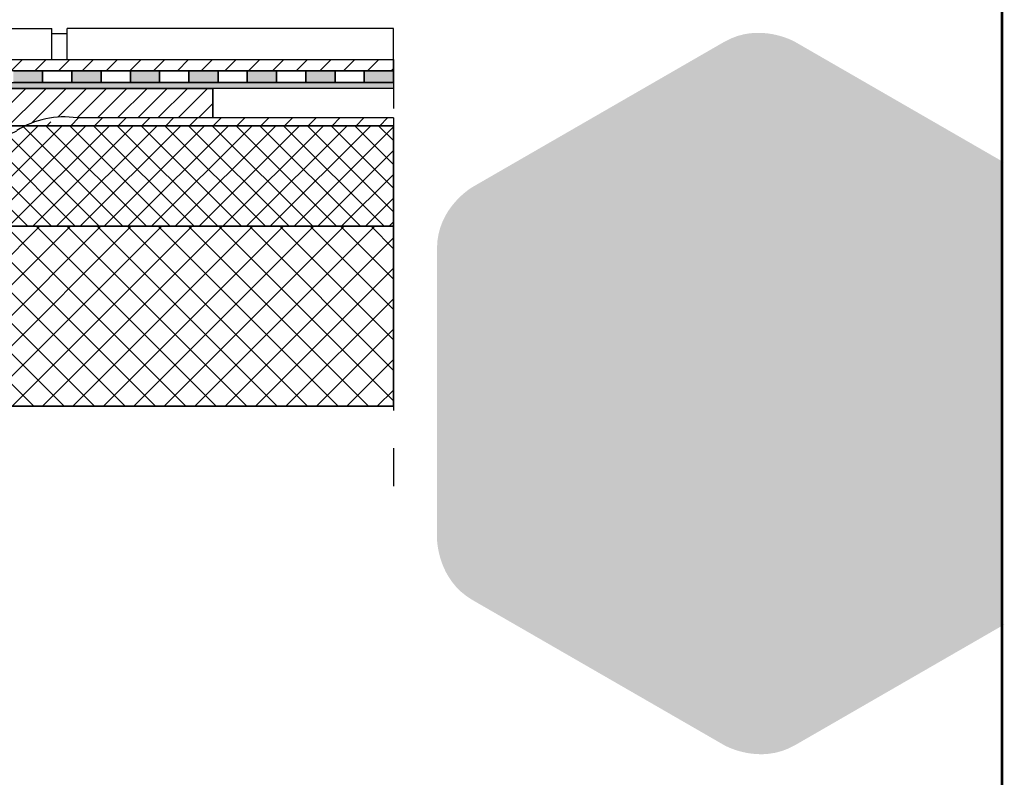
# Model space of a CAD drawing. Units: millimetres. Extents: x 2452.28 to 2459.29, y 1122.3 to 1130.
# Drawn here: x 2456.68 to 2459.29, y 1123.6 to 1125.61 of the extents above; entities that cross this region are included whole.
import ezdxf

# ---------------------------------------------------------------- set-up
doc = ezdxf.new("R2010")
doc.units = ezdxf.units.MM
doc.linetypes.add('CRTAP1', pattern=[0.4, 0.2, -0.1, 0, -0.1])
for name, color, linetype in [('kema detaili_ČRTE', 250, 'Continuous'), ('Layer 1', 7, 'Continuous'), ('SRAFURA', 252, 'Continuous')]:
    doc.layers.add(name, color=color, linetype=linetype)

# ---------------------------------------------------------------- blocks, each defined once
blk = doc.blocks.new('flek')
at = {"ltscale": 0.1}
h = blk.add_hatch(dxfattribs=at)
h.set_pattern_fill('ANSI31', color=256, scale=0.1)
h.set_pattern_definition([(45, (0, 0), (-0.0088388348, 0.0088388348), [])])
h.paths.add_polyline_path([(52.1776, 52.7129), (51.0475, 52.7129), (51.0475, 52.6213), (51.0798, 52.6213), (51.1007, 52.6003, -0.226815), (51.105, 52.5826, 0.523725), (51.1209, 52.5789, -0.21013), (51.1459, 52.5887, -0.333194), (51.1702, 52.5702, 0.400187), (51.2085, 52.5632), (51.3974, 52.5632, -0.224246), (51.4554, 52.5795, -0.19765), (51.4994, 52.5841, 0.309113), (51.5666, 52.5818, -0.183306), (51.7544, 52.6213), (52.1776, 52.6213)], flags=17)
h.paths.add_polyline_path([(52.1776, 52.7129), (51.0475, 52.7129), (51.0475, 52.6213), (51.0798, 52.6213), (51.0978, 52.6032, -0.277847), (51.105, 52.5826, 0.523725), (51.1209, 52.5789, -0.21013), (51.1459, 52.5887, -0.333194), (51.1702, 52.5702, 0.400187), (51.2085, 52.5632), (51.3974, 52.5632, -0.224246), (51.4554, 52.5795, -0.19765), (51.4994, 52.5841, 0.309113), (51.5666, 52.5818, -0.183306), (51.7544, 52.6213), (52.1776, 52.6213)], flags=17)
h = blk.add_hatch(dxfattribs=at)
h.set_pattern_fill('ANSI31', color=256, scale=0.356)
h.set_pattern_definition([(45, (0, 0), (-0.031466252, 0.031466252), [])])
h.paths.add_polyline_path([(52.1776, 52.7129), (51.0475, 52.7129), (51.0475, 52.6213), (51.0798, 52.6213), (51.1007, 52.6003, -0.226815), (51.105, 52.5826, 0.523725), (51.1209, 52.5789, -0.21013), (51.1459, 52.5887, -0.333194), (51.1702, 52.5702, 0.400187), (51.2085, 52.5632), (51.3974, 52.5632, -0.224246), (51.4554, 52.5795, -0.19765), (51.4994, 52.5841, 0.309113), (51.5666, 52.5818, -0.183306), (51.7544, 52.6213), (52.1776, 52.6213)])
for p, q in [((51.0475, 52.6213), (51.0475, 52.7129)), ((51.0475, 52.7129), (52.1776, 52.7129)), ((52.1776, 52.7129), (52.1776, 52.6213)), ((51.0798, 52.6213), (51.0475, 52.6213)), ((51.1007, 52.6003), (51.0798, 52.6213)), ((52.1776, 52.6213), (51.7544, 52.6213)), ((51.3974, 52.5632), (51.2085, 52.5632))]:
    blk.add_line(p, q, dxfattribs=at)
for centre, radius, start, end in [((51.7126, 52.3541), 0.2705, 81.1156, 122.6649), ((51.0843, 52.5869), 0.0211, 348.1888, 39.3061), ((51.1142, 52.5863), 0.00994, 201.7722, 316.6858), ((51.1446, 52.5554), 0.0333, 87.6937, 133.8653), ((51.1457, 52.5632), 0.0255, 15.8652, 89.5762), ((51.193, 52.5868), 0.0282, 216.0857, 303.3283), ((51.4436, 52.51), 0.0705, 80.3505, 130.9075), ((51.483, 52.5282), 0.0582, 73.6428, 118.3645), ((51.5347, 52.6321), 0.0596, 233.6727, 302.381)]:
    blk.add_arc(centre, radius, start, end, dxfattribs=at)

msp = doc.modelspace()

# ---------------------------------------------------------------- hatches: boundary and pattern name
at = {"layer": 'kema detaili_ČRTE', "ltscale": 0.1}
h = msp.add_hatch(dxfattribs=at)
h.set_pattern_fill('ANSI31', color=250, scale=0.356)
h.set_pattern_definition([(45, (2357.26889, 1035.964702), (-0.031466252, 0.031466252), [])])
h.paths.add_polyline_path([(2457.6735, 1125.4758), (2454.5344, 1125.4758), (2454.5344, 1125.5058), (2457.6735, 1125.5058)])
h = msp.add_hatch(color=250, dxfattribs=at)
h.dxf.hatch_style = 1
h.paths.add_polyline_path([(2454.5753, 1125.445), (2454.5753, 1125.4758), (2454.5344, 1125.4758), (2454.5344, 1125.445)])
h.paths.add_polyline_path([(2454.6528, 1125.4758), (2454.6528, 1125.445), (2454.7303, 1125.445), (2454.7303, 1125.4758)])
h.paths.add_polyline_path([(2454.8077, 1125.4758), (2454.8077, 1125.445), (2454.8852, 1125.445), (2454.8852, 1125.4758)])
h.paths.add_polyline_path([(2454.9626, 1125.4758), (2454.9626, 1125.445), (2455.0401, 1125.445), (2455.0401, 1125.4758)])
h.paths.add_polyline_path([(2455.1175, 1125.4758), (2455.1175, 1125.445), (2455.195, 1125.445), (2455.195, 1125.4758)])
h.paths.add_polyline_path([(2455.2724, 1125.4758), (2455.2724, 1125.445), (2455.3499, 1125.445), (2455.3499, 1125.4758)])
h.paths.add_polyline_path([(2455.4274, 1125.4758), (2455.4274, 1125.445), (2455.5048, 1125.445), (2455.5048, 1125.4758)])
h.paths.add_polyline_path([(2455.5823, 1125.445), (2455.6597, 1125.445), (2455.6597, 1125.4758), (2455.5823, 1125.4758)])
h.paths.add_polyline_path([(2455.7372, 1125.445), (2455.8146, 1125.445), (2455.8146, 1125.4758), (2455.7372, 1125.4758)])
h.paths.add_polyline_path([(2455.8921, 1125.445), (2455.9695, 1125.445), (2455.9695, 1125.4758), (2455.8921, 1125.4758)])
h.paths.add_polyline_path([(2456.047, 1125.445), (2456.1244, 1125.445), (2456.1244, 1125.4758), (2456.047, 1125.4758)])
h.paths.add_polyline_path([(2456.2019, 1125.445), (2456.2794, 1125.445), (2456.2794, 1125.4758), (2456.2019, 1125.4758)])
h.paths.add_polyline_path([(2456.27, 1125.4758), (2456.27, 1125.445), (2456.4343, 1125.445), (2456.4343, 1125.4758)])
h.paths.add_polyline_path([(2456.5117, 1125.445), (2456.5892, 1125.445), (2456.5892, 1125.4758), (2456.5117, 1125.4758)])
h.paths.add_polyline_path([(2456.6666, 1125.445), (2456.7441, 1125.445), (2456.7441, 1125.4758), (2456.6666, 1125.4758)])
h.paths.add_polyline_path([(2456.8215, 1125.445), (2456.899, 1125.445), (2456.899, 1125.4758), (2456.8215, 1125.4758)])
h.paths.add_polyline_path([(2456.9765, 1125.445), (2457.0539, 1125.445), (2457.0539, 1125.4758), (2456.9765, 1125.4758)])
h.paths.add_polyline_path([(2457.1314, 1125.445), (2457.2088, 1125.445), (2457.2088, 1125.4758), (2457.1314, 1125.4758)])
h.paths.add_polyline_path([(2457.2863, 1125.445), (2457.3637, 1125.445), (2457.3637, 1125.4758), (2457.2863, 1125.4758)])
h.paths.add_polyline_path([(2457.4412, 1125.445), (2457.5186, 1125.445), (2457.5186, 1125.4758), (2457.4412, 1125.4758)])
h.paths.add_polyline_path([(2457.5961, 1125.4758), (2457.5961, 1125.445), (2457.6735, 1125.445), (2457.6735, 1125.4758)])
h.paths.add_polyline_path([(2456.3568, 1125.4758), (2456.3568, 1125.445), (2456.27, 1125.445), (2456.27, 1125.4758)], flags=16)
h = msp.add_hatch(dxfattribs=at)
h.set_pattern_fill('GRAVEL', color=250, scale=0.056)
h.set_pattern_definition([(228.0127875, (2357.309212, 1036.0207024), (-0.448, -0.504), [0.007534016, -0.74586893]), (184.9697407, (2357.3041718, 1036.0151024), (0.672, 0.056), [0.012928608, -1.279931787]), (132.510447, (2357.2912918, 1036.0139824), (0.56, -0.616), [0.009116128, -0.902497825]), (267.273689, (2357.2694518, 1035.9999824), (0.056, 1.12), [0.011773328, -1.16555925]), (292.8336542, (2357.2688918, 1035.9882224), (-0.28, 0.672), [0.01154468, -1.142924895]), (357.273689, (2357.2733718, 1035.9775824), (-1.12, 0.056), [0.011773328, -1.16555925]), (37.6942405, (2357.2851318, 1035.9770224), (-0.728, -0.56), [0.015569624, -1.541391519]), (72.2553284, (2357.2974518, 1035.9865424), (0.392, 1.232), [0.014699328, -1.455234004]), (121.4295656, (2357.3019318, 1036.0005424), (-0.448, 0.728), [0.0118132, -1.169508094]), (175.2363583, (2357.295772, 1036.0106224), (0.616, -0.056), [0.013486592, -0.660842704]), (222.3974378, (2357.2823318, 1036.0117424), (-0.672, -0.616), [0.017441088, -1.726669]), (138.814075, (2357.324892, 1035.9994224), (-0.392, 0.336), [0.005952856, -0.58933531]), (171.4692344, (2357.3204118, 1036.0033424), (0.728, -0.112), [0.011325272, -1.12120464]), (225, (2357.30921, 1036.005022), (-6e-18, -0.056), [0.007919576, -0.071276383]), (203.1985905, (2357.305292, 1036.0117424), (0.28, 0.112), [0.004264848, -0.422218446]), (291.8014095, (2357.301372, 1036.010062), (-0.056, 0.168), [0.006031368, -0.295537861]), (30.9637565, (2357.303612, 1036.004462), (0.168, 0.112), [0.009796024, -0.316737282]), (161.565051, (2357.312012, 1036.009502), (0.112, -0.056), [0.007083496, -0.170004053]), (16.3895403, (2357.2688918, 1036.0100624), (0.56, 0.168), [0.0099232, -0.982399328]), (70.346176, (2357.278412, 1036.0128624), (-0.224, -0.616), [0.008325016, -0.824174834]), (293.1985905, (2357.312012, 1036.0207024), (-0.112, 0.28), [0.00852964, -0.417953654]), (343.6104597, (2357.3153718, 1036.0128624), (-0.56, 0.168), [0.0099232, -0.982399328]), (339.443955, (2357.268892, 1035.9753424), (-0.28, 0.112), [0.00956928, -0.46889493]), (294.7751406, (2357.277852, 1035.9719824), (-0.28, 0.616), [0.008017968, -0.793780012]), (66.8014095, (2357.312572, 1035.9647024), (0.112, 0.28), [0.00852964, -0.417953654]), (17.3540246, (2357.3159318, 1035.9725424), (-0.728, -0.224), [0.009387336, -0.929343722]), (69.443955, (2357.285132, 1035.9647024), (-0.112, -0.28), [0.00478464, -0.47367957]), (101.3099325, (2357.309212, 1035.964702), (-0.056, 0.224), [0.00285544, -0.282689653]), (165.963757, (2357.308652, 1035.967502), (0.168, -0.056), [0.01154468, -0.219349235]), (186.009006, (2357.2974518, 1035.9703024), (0.56, 0.056), [0.0106988, -1.059179698]), (303.690068, (2357.303612, 1035.999422), (-0.056, 0.112), [0.008076432, -0.19383444]), (353.1572266, (2357.3080918, 1035.9927024), (0.952, -0.112), [0.014100464, -1.395943507]), (60.945396, (2357.322092, 1035.9910224), (-0.224, -0.392), [0.005765536, -0.570789752]), (90, (2357.32489, 1035.99606), (-0.056, 0.056), [0.00336, -0.05264]), (120.256437, (2357.296332, 1035.9719824), (0.224, -0.392), [0.007779744, -0.77019712]), (48.0127875, (2357.292412, 1035.9787024), (0.448, 0.504), [0.015068032, -0.738334915]), (0, (2357.30249, 1035.9899), (0.056, 0.056), [0.01456, -0.04144]), (325.3048465, (2357.3170518, 1035.9899024), (0.56, -0.392), [0.008854384, -0.87658336]), (254.054604, (2357.324332, 1035.9848624), (-0.056, -0.224), [0.008153712, -0.399532442]), (207.6459754, (2357.3220918, 1035.9770224), (-1.064, -0.56), [0.01327564, -1.314290554]), (175.4260787, (2357.3103318, 1035.9708624), (-0.728, 0.056), [0.014044744, -1.39042811])])
h.paths.add_polyline_path([(2454.5344, 1125.4286), (2454.5344, 1125.445), (2457.6735, 1125.445), (2457.6735, 1125.4286)])
h = msp.add_hatch(dxfattribs=at)
h.set_pattern_fill('ANSI31', color=250, scale=0.356)
h.set_pattern_definition([(45, (2357.26889, 1027.856983), (-0.031466252, 0.031466252), [])])
edge = h.paths.add_edge_path()
edge.add_line((2457.6735, 1125.3303), (2456.7001, 1125.3307))
edge.add_line((2457.6735, 1125.3303), (2457.6735, 1125.3507))
edge.add_line((2457.6735, 1125.3507), (2456.8353, 1125.3507))
at = {"layer": 'Layer 1', "true_color": 0xecedee}
h = msp.add_hatch(color=7, dxfattribs=at)
h.dxf.hatch_style = 2
edge = h.paths.add_edge_path()
edge.add_spline(control_points=[(2459.2904, 1125.2332), (2459.2904, 1125.2332), (2458.7372, 1125.5523), (2458.7372, 1125.5523), (2458.7372, 1125.5523), (2458.6432, 1125.6064), (2458.5493, 1125.5523), (2458.5493, 1125.5523), (2457.8827, 1125.1678), (2457.8827, 1125.1678), (2457.8827, 1125.1678), (2457.7887, 1125.1136), (2457.7887, 1125.0052), (2457.7887, 1125.0052), (2457.7887, 1124.2365), (2457.7887, 1124.2365), (2457.7887, 1124.2365), (2457.7887, 1124.128), (2457.8827, 1124.0738), (2457.8827, 1124.0738), (2458.5493, 1123.6894), (2458.5493, 1123.6894), (2458.5493, 1123.6894), (2458.6432, 1123.6352), (2458.7372, 1123.6894), (2458.7372, 1123.6894), (2459.2913, 1124.009), (2459.2913, 1124.009)], knot_values=[0, 0, 0, 0, 0.035278, 0.035278, 0.035278, 0.070556, 0.070556, 0.070556, 0.105833, 0.105833, 0.105833, 0.141111, 0.141111, 0.141111, 0.176389, 0.176389, 0.176389, 0.211667, 0.211667, 0.211667, 0.246944, 0.246944, 0.246944, 0.282222, 0.282222, 0.282222, 0.3175, 0.3175, 0.3175, 0.3175], degree=3, periodic=0)
edge.add_line((2459.2855, 1124.009), (2459.2846, 1125.2332))
at = {"layer": 'SRAFURA', "ltscale": 0.1}
h = msp.add_hatch(dxfattribs=at)
h.set_pattern_fill('ANSI37', color=256, scale=0.356)
h.set_pattern_definition([(45, (2357.05766, 1027.480437), (-0.031466252, 0.031466252), []), (135, (2357.05766, 1027.480437), (-0.031466252, -0.031466252), [])])
h.paths.add_polyline_path([(2457.6735, 1125.3303), (2456.6992, 1125.3303, 0.02879), (2456.6761, 1125.3174, -0.311339), (2456.6186, 1125.3191, 0.19765), (2456.5812, 1125.3152, 0.224246), (2456.5319, 1125.3014), (2456.3713, 1125.3014, -0.400187), (2456.3388, 1125.3073, 0.333194), (2456.3181, 1125.323, 0.204232), (2456.2973, 1125.3152, -0.548128), (2456.2834, 1125.3178, 0.181225), (2456.2814, 1125.3303), (2454.5344, 1125.3303), (2454.5344, 1125.0639), (2457.6735, 1125.0639)])
h = msp.add_hatch(dxfattribs=at)
h.set_pattern_fill('ANSI37', color=256, scale=0.456)
h.set_pattern_definition([(45, (2357.05766, 1027.480437), (-0.040305087, 0.040305087), []), (135, (2357.05766, 1027.480437), (-0.040305087, -0.040305087), [])])
h.paths.add_polyline_path([(2457.6735, 1125.0639), (2454.5344, 1125.0639), (2454.5344, 1124.5871), (2457.6735, 1124.5871)])

# ---------------------------------------------------------------- linework, layer by layer
for p, q in [((2455.8896, 1125.5882), (2456.7688, 1125.5882)), ((2456.7688, 1125.5058), (2456.7688, 1125.5882)), ((2457.6735, 1125.5882), (2456.8095, 1125.5882)), ((2456.8095, 1125.5058), (2456.8095, 1125.5882)), ((2456.7688, 1125.5742), (2456.8095, 1125.5742)), ((2457.195, 1125.3507), (2457.195, 1125.4286)), ((2457.6735, 1125.4286), (2457.195, 1125.4286))]:
    msp.add_line(p, q)
at = {"const_width": 0.007}
msp.add_lwpolyline([(2459.2851, 1122.3076), (2454.0351, 1122.3076), (2454.0351, 1129.9993), (2459.2851, 1129.9993), (2459.2851, 1122.3076)], dxfattribs=at)
at = {"layer": 'kema detaili_ČRTE', "color": 250, "ltscale": 0.1}
for p, q in [((2457.6735, 1125.4758), (2457.6735, 1125.5882)), ((2454.5344, 1125.5058), (2457.6735, 1125.5058)), ((2457.6735, 1125.5058), (2457.6735, 1125.4758)), ((2457.6735, 1125.4758), (2454.5344, 1125.4758)), ((2457.6735, 1125.4758), (2454.5344, 1125.4758)), ((2456.6666, 1125.4758), (2456.7441, 1125.4758)), ((2456.7441, 1125.445), (2456.7441, 1125.4758)), ((2456.7441, 1125.4758), (2456.8215, 1125.4758)), ((2456.7441, 1125.4758), (2456.7441, 1125.445)), ((2456.8215, 1125.445), (2456.8215, 1125.4758)), ((2456.8215, 1125.4758), (2456.899, 1125.4758)), ((2456.8215, 1125.4758), (2456.8215, 1125.445)), ((2456.899, 1125.445), (2456.899, 1125.4758)), ((2456.899, 1125.4758), (2456.9765, 1125.4758)), ((2456.899, 1125.4758), (2456.899, 1125.445)), ((2456.9765, 1125.445), (2456.9765, 1125.4758)), ((2456.9765, 1125.4758), (2457.0539, 1125.4758)), ((2456.9765, 1125.4758), (2456.9765, 1125.445)), ((2457.0539, 1125.445), (2457.0539, 1125.4758)), ((2457.0539, 1125.4758), (2457.1314, 1125.4758)), ((2457.0539, 1125.4758), (2457.0539, 1125.445)), ((2457.1314, 1125.445), (2457.1314, 1125.4758)), ((2457.1314, 1125.4758), (2457.2088, 1125.4758)), ((2457.1314, 1125.4758), (2457.1314, 1125.445)), ((2457.2088, 1125.445), (2457.2088, 1125.4758)), ((2457.2088, 1125.4758), (2457.2863, 1125.4758)), ((2457.2088, 1125.4758), (2457.2088, 1125.445)), ((2457.2863, 1125.445), (2457.2863, 1125.4758)), ((2457.2863, 1125.4758), (2457.3637, 1125.4758)), ((2457.2863, 1125.4758), (2457.2863, 1125.445)), ((2457.3637, 1125.445), (2457.3637, 1125.4758)), ((2457.3637, 1125.4758), (2457.4412, 1125.4758)), ((2457.3637, 1125.4758), (2457.3637, 1125.445)), ((2457.4412, 1125.445), (2457.4412, 1125.4758)), ((2457.4412, 1125.4758), (2457.5186, 1125.4758)), ((2457.4412, 1125.4758), (2457.4412, 1125.445)), ((2457.5186, 1125.445), (2457.5186, 1125.4758)), ((2457.5186, 1125.4758), (2457.5961, 1125.4758)), ((2457.5186, 1125.4758), (2457.5186, 1125.445)), ((2457.5961, 1125.445), (2457.5961, 1125.4758)), ((2457.5961, 1125.4758), (2457.6735, 1125.4758)), ((2457.5961, 1125.4758), (2457.5961, 1125.445)), ((2457.6735, 1125.445), (2457.6735, 1125.4758)), ((2457.6735, 1125.4758), (2457.6735, 1125.445)), ((2454.5344, 1125.445), (2457.6735, 1125.445)), ((2454.5344, 1125.445), (2457.6735, 1125.445)), ((2457.6735, 1125.4286), (2454.5344, 1125.4286)), ((2456.7441, 1125.445), (2456.6666, 1125.445)), ((2456.8215, 1125.445), (2456.7441, 1125.445)), ((2456.899, 1125.445), (2456.8215, 1125.445)), ((2456.9765, 1125.445), (2456.899, 1125.445)), ((2457.0539, 1125.445), (2456.9765, 1125.445)), ((2457.1314, 1125.445), (2457.0539, 1125.445)), ((2457.2088, 1125.445), (2457.1314, 1125.445)), ((2457.2863, 1125.445), (2457.2088, 1125.445)), ((2457.3637, 1125.445), (2457.2863, 1125.445)), ((2457.4412, 1125.445), (2457.3637, 1125.445)), ((2457.5186, 1125.445), (2457.4412, 1125.445)), ((2457.5961, 1125.445), (2457.5186, 1125.445)), ((2457.6735, 1125.445), (2457.5961, 1125.445)), ((2457.6735, 1125.445), (2457.6735, 1125.4286)), ((2457.6735, 1125.3507), (2457.6735, 1125.3303)), ((2457.6735, 1125.3303), (2456.7001, 1125.3307))]:
    msp.add_line(p, q, dxfattribs=at)
at = {"layer": 'kema detaili_ČRTE', "linetype": 'CRTAP1', "ltscale": 0.5}
msp.add_line((2457.6735, 1125.4758), (2457.6735, 1124.3643), dxfattribs=at)
at = {"layer": 'kema detaili_ČRTE', "color": 250, "ltscale": 0.01}
msp.add_line((2457.6735, 1125.3507), (2456.8353, 1125.3507), dxfattribs=at)
at = {"layer": 'kema detaili_ČRTE', "ltscale": 0.1, "const_width": 0.00425}
for points in [[(2454.5344, 1125.0639), (2454.5344, 1125.3303), (2457.6735, 1125.3303), (2457.6735, 1125.0639)], [(2454.5344, 1125.0639), (2457.6735, 1125.0639), (2457.6735, 1124.5871), (2454.5344, 1124.5871), (2454.5344, 1125.0639)]]:
    msp.add_lwpolyline(points, dxfattribs=at)

# ---------------------------------------------------------------- block references
at = {"xscale": 0.85, "yscale": 0.85, "zscale": 0.85}
msp.add_blockref('flek', (2412.8441, 1080.6226), dxfattribs=at)

doc.saveas('drawing.dxf')
